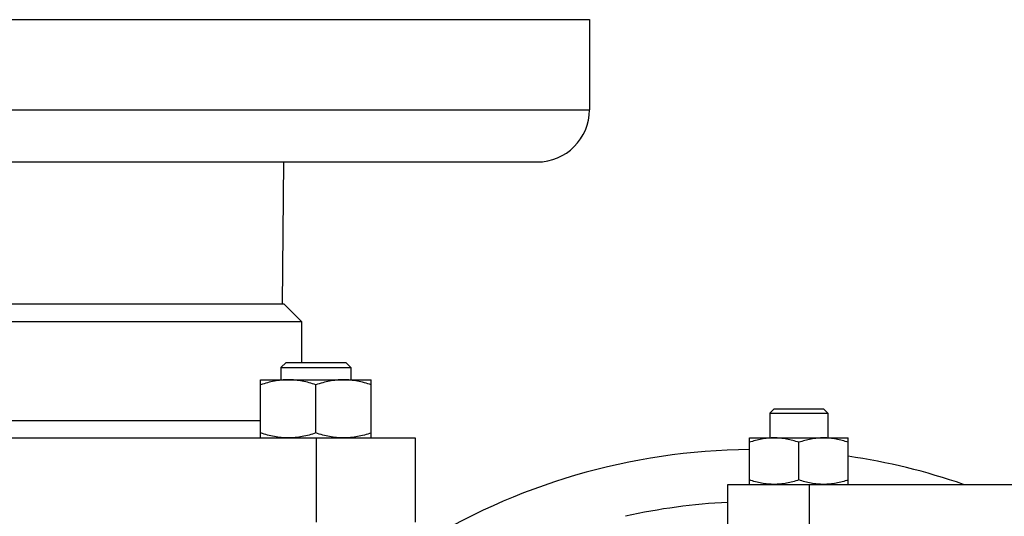
# Model space of a CAD drawing. Units: millimetres. Extents: x -1898 to 2680, y -1040 to 1115.
# Drawn here: x 2301 to 2471, y 304 to 390 of the extents above; entities that cross this region are included whole.
import ezdxf

# ---------------------------------------------------------------- set-up
doc = ezdxf.new("R2010")
doc.units = ezdxf.units.MM
doc.header["$LTSCALE"] = 19.36
doc.layers.get('0').update_dxf_attribs({"linetype": 'CONTINUOUS'})
doc.layers.add('3_ALL_AXES', color=7, linetype='CONTINUOUS')

msp = doc.modelspace()

# ---------------------------------------------------------------- linework, layer by layer
at = {"color": 7, "linetype": 'CONTINUOUS'}
for p, q in [((2347.21, 330.77), (2346.33, 329.89)), ((2347.21, 330.77), (2357.46, 330.77)), ((2357.46, 330.77), (2358.33, 329.89)), ((2346.33, 329.89), (2346.33, 327.77)), ((2346.33, 329.89), (2358.33, 329.89)), ((2358.33, 329.89), (2358.33, 327.77)), ((2342.83, 317.77), (2342.83, 327.77)), ((2342.83, 327.77), (2361.83, 327.77)), ((2352.33, 318.62), (2352.33, 326.92)), ((2361.83, 317.77), (2361.83, 327.77)), ((2431.14, 322.77), (2430.39, 322.02)), ((2430.39, 322.02), (2430.39, 317.77)), ((2430.39, 322.02), (2440.39, 322.02)), ((2431.14, 322.77), (2439.64, 322.77)), ((2439.64, 322.77), (2440.39, 322.02)), ((2440.39, 322.02), (2440.39, 317.77)), ((2369.4, 317.77), (2369.4, 303.27)), ((2426.89, 309.77), (2426.89, 317.77)), ((2426.89, 317.77), (2443.89, 317.77)), ((2435.39, 310.53), (2435.39, 317.01)), ((2443.89, 309.77), (2443.89, 317.77))]:
    msp.add_line(p, q, dxfattribs=at)
at = {"color": 9, "linetype": 'CONTINUOUS'}
msp.add_line((2352.4, 317.77), (2352.4, 303.27), dxfattribs=at)
at = {"color": 7, "linetype": 'CONTINUOUS'}
for points, knots in [([(2347.58, 327.77), (2347.18, 327.77), (2346.38, 327.73), (2345.18, 327.55), (2344, 327.28), (2343.22, 327.05), (2342.83, 326.92)], [0, 0, 0, 0, 0.248843, 0.498242, 0.748576, 1, 1, 1, 1]), ([(2352.33, 326.92), (2351.95, 327.05), (2351.17, 327.28), (2349.99, 327.55), (2348.79, 327.73), (2347.99, 327.77), (2347.58, 327.77)], [0, 0, 0, 0, 0.251424, 0.501758, 0.751157, 1, 1, 1, 1]), ([(2357.08, 327.77), (2356.68, 327.77), (2355.88, 327.73), (2354.68, 327.55), (2353.5, 327.28), (2352.72, 327.05), (2352.33, 326.92)], [0, 0, 0, 0, 0.248843, 0.498242, 0.748576, 1, 1, 1, 1]), ([(2361.83, 326.92), (2361.45, 327.05), (2360.67, 327.28), (2359.49, 327.55), (2358.29, 327.73), (2357.49, 327.77), (2357.08, 327.77)], [0, 0, 0, 0, 0.251424, 0.501758, 0.751157, 1, 1, 1, 1]), ([(2347.58, 317.77), (2347.18, 317.77), (2346.38, 317.81), (2345.18, 317.98), (2344, 318.25), (2343.22, 318.49), (2342.83, 318.62)], [0, 0, 0, 0, 0.248843, 0.498242, 0.748576, 1, 1, 1, 1]), ([(2352.33, 318.62), (2351.95, 318.49), (2351.17, 318.25), (2349.99, 317.98), (2348.79, 317.81), (2347.99, 317.77), (2347.58, 317.77)], [0, 0, 0, 0, 0.251424, 0.501758, 0.751157, 1, 1, 1, 1]), ([(2357.08, 317.77), (2356.68, 317.77), (2355.88, 317.81), (2354.68, 317.98), (2353.5, 318.25), (2352.72, 318.49), (2352.33, 318.62)], [0, 0, 0, 0, 0.248843, 0.498242, 0.748576, 1, 1, 1, 1]), ([(2361.83, 318.62), (2361.45, 318.49), (2360.67, 318.25), (2359.49, 317.98), (2358.29, 317.81), (2357.49, 317.77), (2357.08, 317.77)], [0, 0, 0, 0, 0.251424, 0.501758, 0.751157, 1, 1, 1, 1]), ([(2431.14, 317.77), (2430.78, 317.77), (2430.06, 317.73), (2428.99, 317.58), (2427.93, 317.33), (2427.24, 317.12), (2426.89, 317.01)], [0, 0, 0, 0, 0.248843, 0.498242, 0.748576, 1, 1, 1, 1]), ([(2435.39, 317.01), (2435.05, 317.12), (2434.35, 317.33), (2433.29, 317.58), (2432.22, 317.73), (2431.5, 317.77), (2431.14, 317.77)], [0, 0, 0, 0, 0.251423, 0.501757, 0.751155, 1, 1, 1, 1]), ([(2439.64, 317.77), (2439.28, 317.77), (2438.56, 317.73), (2437.49, 317.58), (2436.43, 317.33), (2435.74, 317.12), (2435.39, 317.01)], [0, 0, 0, 0, 0.248843, 0.498242, 0.748576, 1, 1, 1, 1]), ([(2443.89, 317.01), (2443.55, 317.12), (2442.85, 317.33), (2441.79, 317.58), (2440.72, 317.73), (2440, 317.77), (2439.64, 317.77)], [0, 0, 0, 0, 0.251423, 0.501757, 0.751155, 1, 1, 1, 1]), ([(2431.14, 309.77), (2430.78, 309.77), (2430.06, 309.8), (2428.99, 309.96), (2427.93, 310.2), (2427.24, 310.41), (2426.89, 310.53)], [0, 0, 0, 0, 0.248843, 0.498242, 0.748576, 1, 1, 1, 1]), ([(2435.39, 310.53), (2435.05, 310.41), (2434.35, 310.2), (2433.29, 309.96), (2432.22, 309.8), (2431.5, 309.77), (2431.14, 309.77)], [0, 0, 0, 0, 0.251423, 0.501757, 0.751155, 1, 1, 1, 1]), ([(2439.64, 309.77), (2439.28, 309.77), (2438.56, 309.8), (2437.49, 309.96), (2436.43, 310.2), (2435.74, 310.41), (2435.39, 310.53)], [0, 0, 0, 0, 0.248843, 0.498242, 0.748576, 1, 1, 1, 1]), ([(2443.89, 310.53), (2443.55, 310.41), (2442.85, 310.2), (2441.79, 309.96), (2440.72, 309.8), (2440, 309.77), (2439.64, 309.77)], [0, 0, 0, 0, 0.251423, 0.501757, 0.751155, 1, 1, 1, 1])]:
    msp.add_open_spline(points, degree=3, knots=knots, dxfattribs=at)
at = {"layer": '3_ALL_AXES', "color": 7, "linetype": 'CONTINUOUS'}
for p, q in [((2179.4, 389.77), (2399.4, 389.77)), ((2399.4, 389.77), (2399.4, 374.27)), ((2188.4, 365.27), (2390.4, 365.27)), ((2346.75, 365.27), (2346.55, 340.77)), ((2346.9, 340.77), (2231.9, 340.77)), ((2346.9, 340.77), (2349.9, 337.77)), ((2349.9, 337.77), (2228.9, 337.77)), ((2349.9, 330.77), (2349.9, 337.77)), ((2209.4, 317.77), (2369.4, 317.77)), ((2423.19, 302.87), (2423.19, 309.77)), ((2423.19, 309.77), (2552.61, 309.77))]:
    msp.add_line(p, q, dxfattribs=at)
at = {"layer": '3_ALL_AXES', "color": 9, "linetype": 'CONTINUOUS'}
for p, q in [((2179.4, 374.27), (2399.4, 374.27)), ((2235.97, 320.77), (2342.83, 320.77)), ((2437.24, 303), (2437.24, 309.77))]:
    msp.add_line(p, q, dxfattribs=at)
at = {"layer": '3_ALL_AXES', "color": 7, "linetype": 'CONTINUOUS'}
for centre, radius, start, end in [((2390.4, 374.27), 9, 270, 360), ((2427.9, 205.77), 110, 90.5261, 122.1286), ((2427.9, 205.77), 110, 70.9903, 81.6416)]:
    msp.add_arc(centre, radius, start, end, dxfattribs=at)
at = {"layer": '3_ALL_AXES', "color": 9, "linetype": 'CONTINUOUS'}
msp.add_arc((2427.9, 205.77), 101, 92.6729, 102.772, dxfattribs=at)

doc.saveas('drawing.dxf')
